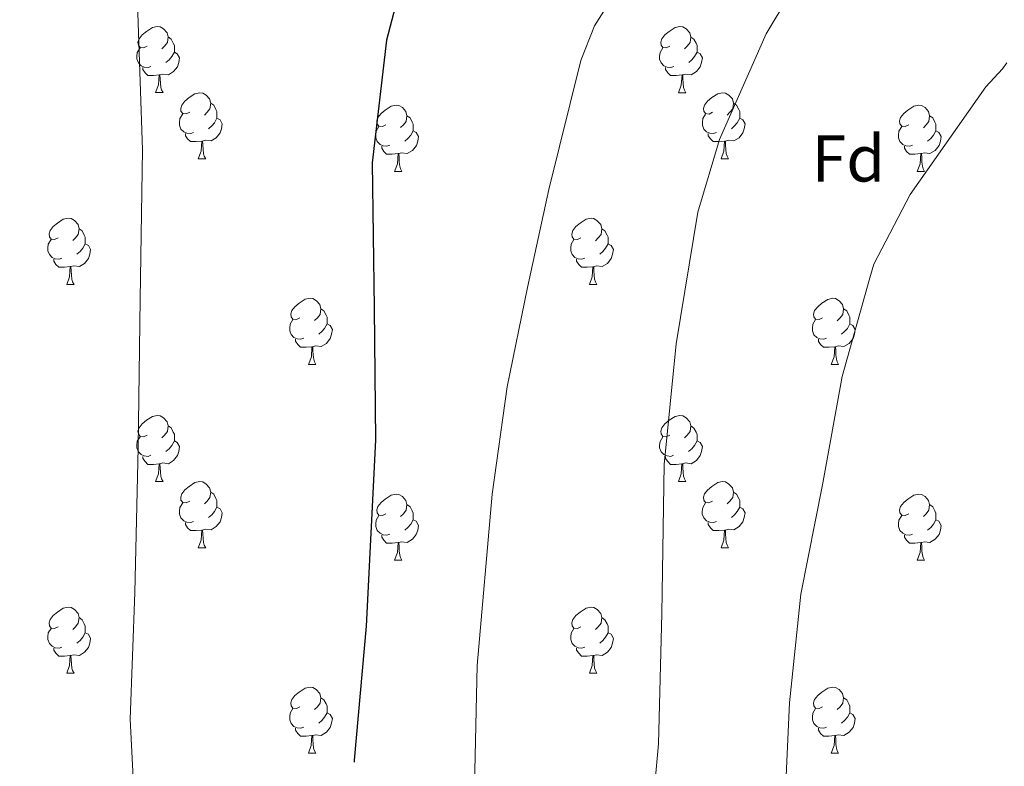
# Model space of a CAD drawing. Units: metres. Extents: x 633258 to 637771, y 4759408 to 4762466.
# Drawn here: x 637027 to 637176, y 4760898 to 4761011 of the extents above; entities that cross this region are included whole.
import ezdxf
from ezdxf.enums import TextEntityAlignment as Align

# ---------------------------------------------------------------- set-up
doc = ezdxf.new("R2010")
doc.units = ezdxf.units.M
doc.header["$MEASUREMENT"] = 0
for name, color, linetype, lineweight in [('Level 36', 19, 'Continuous', 40), ('Level 37', 92, 'Continuous', 0), ('Level 4', 36, 'Continuous', 30), ('Level 5', 36, 'Continuous', 0)]:
    doc.layers.add(name, color=color, linetype=linetype, lineweight=lineweight)
doc.styles.add('Arial', font='ARIAL.TTF', dxfattribs={"height": 0.2})

msp = doc.modelspace()

# ---------------------------------------------------------------- linework, layer by layer
at = {"layer": 'Level 36', "color": 92, "linetype": 'Continuous', "lineweight": 0}
for points in [[(637046.07, 4761007.02, 0.01), (637045.54, 4761006.75, 0.01), (637045.01, 4761006.8, 0.01), (637044.75, 4761007.18, 0.01), (637044.69, 4761007.6, 0.01), (637044.85, 4761008.12, 0.01), (637045.33, 4761008.72, 0.01), (637045.97, 4761009.24, 0.01), (637046.87, 4761009.83, 0.01), (637047.61, 4761009.99, 0.01), (637048.04, 4761009.94, 0.01), (637048.57, 4761009.62, 0.01), (637049.1, 4761009.04, 0.01), (637049.26, 4761008.4, 0.01), (637049.15, 4761007.54, 0.01), (637048.72, 4761007.02, 0.01), (637048.3, 4761006.59, 0.01)], [(637125.4, 4761007.01, 0.01), (637124.87, 4761006.75, 0.01), (637124.34, 4761006.8, 0.01), (637124.08, 4761007.17, 0.01), (637124.02, 4761007.6, 0.01), (637124.18, 4761008.12, 0.01), (637124.66, 4761008.71, 0.01), (637125.3, 4761009.24, 0.01), (637126.2, 4761009.83, 0.01), (637126.94, 4761009.99, 0.01), (637127.37, 4761009.93, 0.01), (637127.9, 4761009.62, 0.01), (637128.43, 4761009.03, 0.01), (637128.59, 4761008.39, 0.01), (637128.48, 4761007.54, 0.01), (637128.05, 4761007.01, 0.01), (637127.63, 4761006.59, 0.01)], [(637049.26, 4761008.4, 0.01), (637049.73, 4761008.08, 0.01), (637050.05, 4761007.44, 0.01), (637050.21, 4761007.12, 0.01), (637050.21, 4761006.54, 0.01), (637050.21, 4761006.12, 0.01), (637049.84, 4761005.42, 0.01), (637049.42, 4761004.94, 0.01), (637048.94, 4761004.52, 0.01)], [(637128.59, 4761008.39, 0.01), (637129.06, 4761008.08, 0.01), (637129.38, 4761007.44, 0.01), (637129.54, 4761007.12, 0.01), (637129.54, 4761006.54, 0.01), (637129.54, 4761006.11, 0.01), (637129.17, 4761005.42, 0.01), (637128.75, 4761004.94, 0.01), (637128.27, 4761004.52, 0.01)], [(637046.66, 4761003.94, 0.01), (637046.23, 4761003.78, 0.01), (637045.65, 4761003.84, 0.01), (637045.17, 4761004.04, 0.01), (637044.75, 4761004.47, 0.01), (637044.53, 4761005.06, 0.01), (637044.53, 4761005.48, 0.01), (637044.59, 4761006.06, 0.01), (637045.01, 4761006.75, 0.01)], [(637125.99, 4761003.93, 0.01), (637125.56, 4761003.77, 0.01), (637124.98, 4761003.83, 0.01), (637124.5, 4761004.04, 0.01), (637124.08, 4761004.47, 0.01), (637123.86, 4761005.05, 0.01), (637123.86, 4761005.47, 0.01), (637123.92, 4761006.06, 0.01), (637124.34, 4761006.75, 0.01)], [(637050.21, 4761006.12, 0.01), (637050.66, 4761005.86, 0.01), (637051.01, 4761005.25, 0.01), (637050.9, 4761004.52, 0.01), (637050.69, 4761003.88, 0.01), (637050.1, 4761003.14, 0.01), (637049.31, 4761002.66, 0.01), (637048.46, 4761002.77, 0.01), (637048.03, 4761002.64, 0.01)], [(637129.54, 4761006.11, 0.01), (637129.99, 4761005.86, 0.01), (637130.34, 4761005.25, 0.01), (637130.23, 4761004.52, 0.01), (637130.02, 4761003.88, 0.01), (637129.43, 4761003.14, 0.01), (637128.64, 4761002.66, 0.01), (637127.79, 4761002.77, 0.01), (637127.36, 4761002.64, 0.01)], [(637047.92, 4761002.64, 0.01), (637047.03, 4761002.56, 0.01), (637046.18, 4761002.56, 0.01), (637045.76, 4761002.98, 0.01), (637045.44, 4761003.46, 0.01), (637045.44, 4761003.78, 0.01)], [(637127.25, 4761002.64, 0.01), (637126.36, 4761002.55, 0.01), (637125.51, 4761002.55, 0.01), (637125.09, 4761002.98, 0.01), (637124.77, 4761003.46, 0.01), (637124.77, 4761003.77, 0.01)], [(637047.37, 4760999.96, 0.01), (637047.81, 4761001.12, 0.01), (637047.92, 4761002.64, 0.01), (637048.03, 4761002.64, 0.01), (637048.06, 4761002.06, 0.01), (637048.1, 4761001.37, 0.01), (637048.17, 4761000.76, 0.01), (637048.28, 4761000.36, 0.01), (637048.5, 4760999.96, 0.01)], [(637126.7, 4760999.95, 0.01), (637127.14, 4761001.11, 0.01), (637127.25, 4761002.64, 0.01), (637127.36, 4761002.64, 0.01), (637127.39, 4761002.05, 0.01), (637127.43, 4761001.37, 0.01), (637127.5, 4761000.75, 0.01), (637127.61, 4761000.35, 0.01), (637127.83, 4760999.95, 0.01)], [(637047.37, 4760999.96, 0.01), (637048.5, 4760999.96, 0.01)], [(637052.55, 4760996.98, 0.01), (637052.02, 4760996.72, 0.01), (637051.49, 4760996.77, 0.01), (637051.22, 4760997.14, 0.01), (637051.17, 4760997.56, 0.01), (637051.33, 4760998.08, 0.01), (637051.81, 4760998.68, 0.01), (637052.44, 4760999.21, 0.01), (637053.34, 4760999.79, 0.01), (637054.09, 4760999.95, 0.01), (637054.51, 4760999.9, 0.01), (637055.04, 4760999.58, 0.01), (637055.57, 4760999, 0.01), (637055.73, 4760998.36, 0.01), (637055.62, 4760997.51, 0.01), (637055.2, 4760996.98, 0.01), (637054.78, 4760996.55, 0.01)], [(637126.7, 4760999.95, 0.01), (637127.83, 4760999.95, 0.01)], [(637131.88, 4760996.98, 0.01), (637131.35, 4760996.71, 0.01), (637130.82, 4760996.77, 0.01), (637130.55, 4760997.14, 0.01), (637130.5, 4760997.56, 0.01), (637130.66, 4760998.08, 0.01), (637131.14, 4760998.68, 0.01), (637131.77, 4760999.21, 0.01), (637132.67, 4760999.79, 0.01), (637133.42, 4760999.95, 0.01), (637133.84, 4760999.9, 0.01), (637134.37, 4760999.58, 0.01), (637134.9, 4760999, 0.01), (637135.06, 4760998.36, 0.01), (637134.95, 4760997.51, 0.01), (637134.53, 4760996.98, 0.01), (637134.11, 4760996.55, 0.01)], [(637055.73, 4760998.36, 0.01), (637056.21, 4760998.04, 0.01), (637056.52, 4760997.4, 0.01), (637056.68, 4760997.08, 0.01), (637056.68, 4760996.5, 0.01), (637056.68, 4760996.08, 0.01), (637056.31, 4760995.39, 0.01), (637055.89, 4760994.91, 0.01), (637055.41, 4760994.49, 0.01)], [(637082.32, 4760995.07, 0.01), (637081.79, 4760994.81, 0.01), (637081.26, 4760994.86, 0.01), (637081, 4760995.23, 0.01), (637080.94, 4760995.66, 0.01), (637081.1, 4760996.18, 0.01), (637081.58, 4760996.77, 0.01), (637082.22, 4760997.3, 0.01), (637083.12, 4760997.89, 0.01), (637083.86, 4760998.05, 0.01), (637084.29, 4760997.99, 0.01), (637084.82, 4760997.68, 0.01), (637085.35, 4760997.09, 0.01), (637085.51, 4760996.45, 0.01), (637085.4, 4760995.6, 0.01), (637084.97, 4760995.07, 0.01), (637084.55, 4760994.65, 0.01)], [(637135.06, 4760998.36, 0.01), (637135.54, 4760998.04, 0.01), (637135.85, 4760997.4, 0.01), (637136.01, 4760997.08, 0.01), (637136.01, 4760996.5, 0.01), (637136.01, 4760996.08, 0.01), (637135.64, 4760995.39, 0.01), (637135.22, 4760994.91, 0.01), (637134.74, 4760994.49, 0.01)], [(637161.65, 4760995.07, 0.01), (637161.12, 4760994.81, 0.01), (637160.59, 4760994.86, 0.01), (637160.32, 4760995.23, 0.01), (637160.27, 4760995.66, 0.01), (637160.43, 4760996.18, 0.01), (637160.91, 4760996.77, 0.01), (637161.54, 4760997.3, 0.01), (637162.44, 4760997.88, 0.01), (637163.19, 4760998.04, 0.01), (637163.61, 4760997.99, 0.01), (637164.14, 4760997.68, 0.01), (637164.67, 4760997.09, 0.01), (637164.83, 4760996.45, 0.01), (637164.72, 4760995.6, 0.01), (637164.3, 4760995.07, 0.01), (637163.88, 4760994.64, 0.01)], [(637053.13, 4760993.9, 0.01), (637052.71, 4760993.74, 0.01), (637052.12, 4760993.8, 0.01), (637051.65, 4760994.01, 0.01), (637051.22, 4760994.44, 0.01), (637051.01, 4760995.02, 0.01), (637051.01, 4760995.44, 0.01), (637051.06, 4760996.02, 0.01), (637051.49, 4760996.72, 0.01)], [(637056.68, 4760996.08, 0.01), (637057.14, 4760995.83, 0.01), (637057.48, 4760995.21, 0.01), (637057.37, 4760994.49, 0.01), (637057.16, 4760993.85, 0.01), (637056.58, 4760993.11, 0.01), (637055.78, 4760992.63, 0.01), (637054.93, 4760992.73, 0.01), (637054.5, 4760992.6, 0.01)], [(637085.51, 4760996.45, 0.01), (637085.98, 4760996.14, 0.01), (637086.3, 4760995.5, 0.01), (637086.46, 4760995.18, 0.01), (637086.46, 4760994.6, 0.01), (637086.46, 4760994.17, 0.01), (637086.08, 4760993.48, 0.01), (637085.66, 4760993, 0.01), (637085.18, 4760992.58, 0.01)], [(637132.46, 4760993.9, 0.01), (637132.04, 4760993.74, 0.01), (637131.45, 4760993.8, 0.01), (637130.98, 4760994.01, 0.01), (637130.55, 4760994.43, 0.01), (637130.34, 4760995.02, 0.01), (637130.34, 4760995.44, 0.01), (637130.39, 4760996.02, 0.01), (637130.82, 4760996.71, 0.01)], [(637136.01, 4760996.08, 0.01), (637136.47, 4760995.83, 0.01), (637136.81, 4760995.21, 0.01), (637136.7, 4760994.49, 0.01), (637136.49, 4760993.85, 0.01), (637135.91, 4760993.11, 0.01), (637135.11, 4760992.63, 0.01), (637134.26, 4760992.73, 0.01), (637133.83, 4760992.6, 0.01)], [(637164.83, 4760996.45, 0.01), (637165.31, 4760996.14, 0.01), (637165.62, 4760995.5, 0.01), (637165.78, 4760995.18, 0.01), (637165.78, 4760994.6, 0.01), (637165.78, 4760994.17, 0.01), (637165.41, 4760993.48, 0.01), (637164.99, 4760993, 0.01), (637164.51, 4760992.58, 0.01)], [(637082.9, 4760991.99, 0.01), (637082.48, 4760991.83, 0.01), (637081.9, 4760991.89, 0.01), (637081.42, 4760992.1, 0.01), (637081, 4760992.53, 0.01), (637080.78, 4760993.11, 0.01), (637080.78, 4760993.53, 0.01), (637080.84, 4760994.12, 0.01), (637081.26, 4760994.81, 0.01)], [(637162.23, 4760991.99, 0.01), (637161.81, 4760991.83, 0.01), (637161.22, 4760991.89, 0.01), (637160.75, 4760992.1, 0.01), (637160.32, 4760992.53, 0.01), (637160.11, 4760993.11, 0.01), (637160.11, 4760993.53, 0.01), (637160.16, 4760994.12, 0.01), (637160.59, 4760994.81, 0.01)], [(637054.39, 4760992.6, 0.01), (637053.5, 4760992.52, 0.01), (637052.66, 4760992.52, 0.01), (637052.23, 4760992.95, 0.01), (637051.91, 4760993.42, 0.01), (637051.91, 4760993.74, 0.01)], [(637086.46, 4760994.17, 0.01), (637086.91, 4760993.92, 0.01), (637087.26, 4760993.31, 0.01), (637087.14, 4760992.58, 0.01), (637086.94, 4760991.94, 0.01), (637086.35, 4760991.2, 0.01), (637085.56, 4760990.72, 0.01), (637084.7, 4760990.83, 0.01), (637084.28, 4760990.7, 0.01)], [(637133.72, 4760992.6, 0.01), (637132.83, 4760992.52, 0.01), (637131.99, 4760992.52, 0.01), (637131.56, 4760992.95, 0.01), (637131.24, 4760993.42, 0.01), (637131.24, 4760993.74, 0.01)], [(637165.78, 4760994.17, 0.01), (637166.24, 4760993.92, 0.01), (637166.58, 4760993.3, 0.01), (637166.47, 4760992.58, 0.01), (637166.26, 4760991.94, 0.01), (637165.68, 4760991.2, 0.01), (637164.88, 4760990.72, 0.01), (637164.03, 4760990.82, 0.01), (637163.6, 4760990.7, 0.01)], [(637053.85, 4760989.92, 0.01), (637054.28, 4760991.08, 0.01), (637054.39, 4760992.6, 0.01), (637054.5, 4760992.6, 0.01), (637054.54, 4760992.02, 0.01), (637054.57, 4760991.33, 0.01), (637054.64, 4760990.72, 0.01), (637054.76, 4760990.32, 0.01), (637054.97, 4760989.92, 0.01)], [(637084.16, 4760990.7, 0.01), (637083.28, 4760990.61, 0.01), (637082.43, 4760990.61, 0.01), (637082, 4760991.04, 0.01), (637081.68, 4760991.52, 0.01), (637081.68, 4760991.83, 0.01)], [(637133.18, 4760989.92, 0.01), (637133.61, 4760991.08, 0.01), (637133.72, 4760992.6, 0.01), (637133.83, 4760992.6, 0.01), (637133.87, 4760992.02, 0.01), (637133.9, 4760991.33, 0.01), (637133.97, 4760990.72, 0.01), (637134.09, 4760990.32, 0.01), (637134.3, 4760989.92, 0.01)], [(637163.49, 4760990.7, 0.01), (637162.6, 4760990.61, 0.01), (637161.76, 4760990.61, 0.01), (637161.33, 4760991.04, 0.01), (637161.01, 4760991.52, 0.01), (637161.01, 4760991.83, 0.01)], [(637053.85, 4760989.92, 0.01), (637054.97, 4760989.92, 0.01)], [(637083.62, 4760988.01, 0.01), (637084.06, 4760989.17, 0.01), (637084.16, 4760990.7, 0.01), (637084.28, 4760990.7, 0.01), (637084.31, 4760990.11, 0.01), (637084.34, 4760989.43, 0.01), (637084.42, 4760988.81, 0.01), (637084.53, 4760988.41, 0.01), (637084.74, 4760988.01, 0.01)], [(637133.18, 4760989.92, 0.01), (637134.3, 4760989.92, 0.01)], [(637162.95, 4760988.01, 0.01), (637163.38, 4760989.17, 0.01), (637163.49, 4760990.7, 0.01), (637163.6, 4760990.7, 0.01), (637163.64, 4760990.11, 0.01), (637163.67, 4760989.42, 0.01), (637163.74, 4760988.81, 0.01), (637163.86, 4760988.41, 0.01), (637164.07, 4760988.01, 0.01)], [(637083.62, 4760988.01, 0.01), (637084.74, 4760988.01, 0.01)], [(637162.95, 4760988.01, 0.01), (637164.07, 4760988.01, 0.01)], [(637032.57, 4760977.93, 0.01), (637032.04, 4760977.67, 0.01), (637031.51, 4760977.72, 0.01), (637031.24, 4760978.09, 0.01), (637031.19, 4760978.52, 0.01), (637031.35, 4760979.04, 0.01), (637031.83, 4760979.63, 0.01), (637032.46, 4760980.16, 0.01), (637033.36, 4760980.75, 0.01), (637034.11, 4760980.91, 0.01), (637034.53, 4760980.85, 0.01), (637035.06, 4760980.54, 0.01), (637035.59, 4760979.95, 0.01), (637035.75, 4760979.31, 0.01), (637035.64, 4760978.46, 0.01), (637035.22, 4760977.93, 0.01), (637034.8, 4760977.51, 0.01)], [(637111.9, 4760977.93, 0.01), (637111.37, 4760977.66, 0.01), (637110.84, 4760977.72, 0.01), (637110.57, 4760978.09, 0.01), (637110.52, 4760978.51, 0.01), (637110.68, 4760979.03, 0.01), (637111.16, 4760979.63, 0.01), (637111.79, 4760980.16, 0.01), (637112.69, 4760980.74, 0.01), (637113.44, 4760980.9, 0.01), (637113.86, 4760980.85, 0.01), (637114.39, 4760980.53, 0.01), (637114.92, 4760979.95, 0.01), (637115.08, 4760979.31, 0.01), (637114.97, 4760978.46, 0.01), (637114.55, 4760977.93, 0.01), (637114.13, 4760977.5, 0.01)], [(637035.75, 4760979.31, 0.01), (637036.23, 4760979, 0.01), (637036.54, 4760978.36, 0.01), (637036.7, 4760978.04, 0.01), (637036.7, 4760977.46, 0.01), (637036.7, 4760977.03, 0.01), (637036.33, 4760976.34, 0.01), (637035.91, 4760975.86, 0.01), (637035.43, 4760975.44, 0.01)], [(637115.08, 4760979.31, 0.01), (637115.56, 4760978.99, 0.01), (637115.87, 4760978.35, 0.01), (637116.03, 4760978.03, 0.01), (637116.03, 4760977.45, 0.01), (637116.03, 4760977.03, 0.01), (637115.66, 4760976.34, 0.01), (637115.24, 4760975.86, 0.01), (637114.76, 4760975.44, 0.01)], [(637033.15, 4760974.85, 0.01), (637032.73, 4760974.69, 0.01), (637032.14, 4760974.75, 0.01), (637031.67, 4760974.96, 0.01), (637031.24, 4760975.39, 0.01), (637031.03, 4760975.97, 0.01), (637031.03, 4760976.39, 0.01), (637031.08, 4760976.98, 0.01), (637031.51, 4760977.67, 0.01)], [(637036.7, 4760977.03, 0.01), (637037.16, 4760976.78, 0.01), (637037.5, 4760976.17, 0.01), (637037.39, 4760975.44, 0.01), (637037.18, 4760974.8, 0.01), (637036.6, 4760974.06, 0.01), (637035.8, 4760973.58, 0.01), (637034.95, 4760973.69, 0.01), (637034.52, 4760973.56, 0.01)], [(637112.48, 4760974.85, 0.01), (637112.06, 4760974.69, 0.01), (637111.47, 4760974.75, 0.01), (637111, 4760974.96, 0.01), (637110.57, 4760975.38, 0.01), (637110.36, 4760975.97, 0.01), (637110.36, 4760976.39, 0.01), (637110.41, 4760976.97, 0.01), (637110.84, 4760977.66, 0.01)], [(637116.03, 4760977.03, 0.01), (637116.49, 4760976.78, 0.01), (637116.83, 4760976.16, 0.01), (637116.72, 4760975.44, 0.01), (637116.51, 4760974.8, 0.01), (637115.93, 4760974.06, 0.01), (637115.13, 4760973.58, 0.01), (637114.28, 4760973.68, 0.01), (637113.85, 4760973.55, 0.01)], [(637034.41, 4760973.56, 0.01), (637033.52, 4760973.47, 0.01), (637032.68, 4760973.47, 0.01), (637032.25, 4760973.9, 0.01), (637031.93, 4760974.38, 0.01), (637031.93, 4760974.69, 0.01)], [(637033.87, 4760970.87, 0.01), (637034.3, 4760972.03, 0.01), (637034.41, 4760973.56, 0.01), (637034.52, 4760973.56, 0.01), (637034.56, 4760972.97, 0.01), (637034.59, 4760972.29, 0.01), (637034.66, 4760971.67, 0.01), (637034.78, 4760971.27, 0.01), (637034.99, 4760970.87, 0.01)], [(637113.74, 4760973.55, 0.01), (637112.85, 4760973.47, 0.01), (637112.01, 4760973.47, 0.01), (637111.58, 4760973.9, 0.01), (637111.26, 4760974.37, 0.01), (637111.26, 4760974.69, 0.01)], [(637113.2, 4760970.87, 0.01), (637113.63, 4760972.03, 0.01), (637113.74, 4760973.55, 0.01), (637113.85, 4760973.55, 0.01), (637113.89, 4760972.97, 0.01), (637113.92, 4760972.28, 0.01), (637113.99, 4760971.67, 0.01), (637114.11, 4760971.27, 0.01), (637114.32, 4760970.87, 0.01)], [(637033.87, 4760970.87, 0.01), (637034.99, 4760970.87, 0.01)], [(637113.2, 4760970.87, 0.01), (637114.32, 4760970.87, 0.01)], [(637069.26, 4760965.79, 0.01), (637068.73, 4760965.53, 0.01), (637068.2, 4760965.58, 0.01), (637067.94, 4760965.95, 0.01), (637067.88, 4760966.38, 0.01), (637068.04, 4760966.9, 0.01), (637068.52, 4760967.49, 0.01), (637069.16, 4760968.02, 0.01), (637070.06, 4760968.61, 0.01), (637070.8, 4760968.77, 0.01), (637071.22, 4760968.71, 0.01), (637071.76, 4760968.4, 0.01), (637072.28, 4760967.81, 0.01), (637072.44, 4760967.17, 0.01), (637072.34, 4760966.32, 0.01), (637071.91, 4760965.79, 0.01), (637071.49, 4760965.37, 0.01)], [(637148.59, 4760965.79, 0.01), (637148.06, 4760965.52, 0.01), (637147.53, 4760965.58, 0.01), (637147.26, 4760965.95, 0.01), (637147.21, 4760966.37, 0.01), (637147.37, 4760966.89, 0.01), (637147.85, 4760967.49, 0.01), (637148.48, 4760968.02, 0.01), (637149.38, 4760968.6, 0.01), (637150.13, 4760968.76, 0.01), (637150.55, 4760968.71, 0.01), (637151.08, 4760968.39, 0.01), (637151.61, 4760967.81, 0.01), (637151.77, 4760967.17, 0.01), (637151.66, 4760966.32, 0.01), (637151.24, 4760965.79, 0.01), (637150.82, 4760965.36, 0.01)], [(637072.44, 4760967.17, 0.01), (637072.92, 4760966.86, 0.01), (637073.24, 4760966.22, 0.01), (637073.4, 4760965.9, 0.01), (637073.4, 4760965.32, 0.01), (637073.4, 4760964.89, 0.01), (637073.02, 4760964.2, 0.01), (637072.6, 4760963.72, 0.01), (637072.12, 4760963.3, 0.01)], [(637151.77, 4760967.17, 0.01), (637152.25, 4760966.85, 0.01), (637152.56, 4760966.21, 0.01), (637152.72, 4760965.89, 0.01), (637152.72, 4760965.31, 0.01), (637152.72, 4760964.89, 0.01), (637152.35, 4760964.2, 0.01), (637151.93, 4760963.72, 0.01), (637151.45, 4760963.3, 0.01)], [(637069.84, 4760962.71, 0.01), (637069.42, 4760962.55, 0.01), (637068.84, 4760962.61, 0.01), (637068.36, 4760962.82, 0.01), (637067.94, 4760963.25, 0.01), (637067.72, 4760963.83, 0.01), (637067.72, 4760964.25, 0.01), (637067.78, 4760964.84, 0.01), (637068.2, 4760965.53, 0.01)], [(637073.4, 4760964.89, 0.01), (637073.85, 4760964.64, 0.01), (637074.2, 4760964.03, 0.01), (637074.08, 4760963.3, 0.01), (637073.88, 4760962.66, 0.01), (637073.29, 4760961.92, 0.01), (637072.5, 4760961.44, 0.01), (637071.64, 4760961.55, 0.01), (637071.22, 4760961.42, 0.01)], [(637149.17, 4760962.71, 0.01), (637148.75, 4760962.55, 0.01), (637148.16, 4760962.61, 0.01), (637147.69, 4760962.82, 0.01), (637147.26, 4760963.24, 0.01), (637147.05, 4760963.83, 0.01), (637147.05, 4760964.25, 0.01), (637147.1, 4760964.83, 0.01), (637147.53, 4760965.52, 0.01)], [(637152.72, 4760964.89, 0.01), (637153.18, 4760964.64, 0.01), (637153.52, 4760964.02, 0.01), (637153.41, 4760963.3, 0.01), (637153.2, 4760962.66, 0.01), (637152.62, 4760961.92, 0.01), (637151.82, 4760961.44, 0.01), (637150.97, 4760961.54, 0.01), (637150.54, 4760961.41, 0.01)], [(637071.1, 4760961.42, 0.01), (637070.22, 4760961.33, 0.01), (637069.37, 4760961.33, 0.01), (637068.94, 4760961.76, 0.01), (637068.62, 4760962.24, 0.01), (637068.62, 4760962.55, 0.01)], [(637150.43, 4760961.41, 0.01), (637149.54, 4760961.33, 0.01), (637148.7, 4760961.33, 0.01), (637148.27, 4760961.76, 0.01), (637147.95, 4760962.23, 0.01), (637147.95, 4760962.55, 0.01)], [(637070.56, 4760958.73, 0.01), (637071, 4760959.89, 0.01), (637071.1, 4760961.42, 0.01), (637071.22, 4760961.42, 0.01), (637071.25, 4760960.83, 0.01), (637071.28, 4760960.15, 0.01), (637071.36, 4760959.53, 0.01), (637071.47, 4760959.13, 0.01), (637071.68, 4760958.73, 0.01)], [(637149.89, 4760958.73, 0.01), (637150.32, 4760959.89, 0.01), (637150.43, 4760961.41, 0.01), (637150.54, 4760961.41, 0.01), (637150.58, 4760960.83, 0.01), (637150.61, 4760960.14, 0.01), (637150.68, 4760959.53, 0.01), (637150.8, 4760959.13, 0.01), (637151.01, 4760958.73, 0.01)], [(637070.56, 4760958.73, 0.01), (637071.68, 4760958.73, 0.01)], [(637149.89, 4760958.73, 0.01), (637151.01, 4760958.73, 0.01)], [(637046.07, 4760948.02, 0.01), (637045.54, 4760947.76, 0.01), (637045.01, 4760947.81, 0.01), (637044.75, 4760948.18, 0.01), (637044.69, 4760948.61, 0.01), (637044.85, 4760949.13, 0.01), (637045.33, 4760949.72, 0.01), (637045.97, 4760950.25, 0.01), (637046.87, 4760950.84, 0.01), (637047.61, 4760951, 0.01), (637048.04, 4760950.94, 0.01), (637048.57, 4760950.63, 0.01), (637049.1, 4760950.04, 0.01), (637049.26, 4760949.4, 0.01), (637049.15, 4760948.55, 0.01), (637048.72, 4760948.02, 0.01), (637048.3, 4760947.6, 0.01)], [(637125.4, 4760948.02, 0.01), (637124.87, 4760947.76, 0.01), (637124.34, 4760947.81, 0.01), (637124.08, 4760948.18, 0.01), (637124.02, 4760948.6, 0.01), (637124.18, 4760949.12, 0.01), (637124.66, 4760949.72, 0.01), (637125.3, 4760950.25, 0.01), (637126.2, 4760950.84, 0.01), (637126.94, 4760951, 0.01), (637127.36, 4760950.94, 0.01), (637127.9, 4760950.62, 0.01), (637128.42, 4760950.04, 0.01), (637128.58, 4760949.4, 0.01), (637128.48, 4760948.55, 0.01), (637128.05, 4760948.02, 0.01), (637127.63, 4760947.6, 0.01)], [(637049.26, 4760949.4, 0.01), (637049.73, 4760949.09, 0.01), (637050.05, 4760948.45, 0.01), (637050.21, 4760948.13, 0.01), (637050.21, 4760947.55, 0.01), (637050.21, 4760947.12, 0.01), (637049.84, 4760946.43, 0.01), (637049.42, 4760945.95, 0.01), (637048.94, 4760945.53, 0.01)], [(637128.58, 4760949.4, 0.01), (637129.06, 4760949.08, 0.01), (637129.38, 4760948.44, 0.01), (637129.54, 4760948.12, 0.01), (637129.54, 4760947.54, 0.01), (637129.54, 4760947.12, 0.01), (637129.16, 4760946.43, 0.01), (637128.74, 4760945.95, 0.01), (637128.26, 4760945.53, 0.01)], [(637046.66, 4760944.94, 0.01), (637046.23, 4760944.78, 0.01), (637045.65, 4760944.84, 0.01), (637045.17, 4760945.05, 0.01), (637044.75, 4760945.48, 0.01), (637044.53, 4760946.06, 0.01), (637044.53, 4760946.48, 0.01), (637044.59, 4760947.07, 0.01), (637045.01, 4760947.76, 0.01)], [(637050.21, 4760947.12, 0.01), (637050.66, 4760946.87, 0.01), (637051.01, 4760946.26, 0.01), (637050.9, 4760945.53, 0.01), (637050.69, 4760944.89, 0.01), (637050.1, 4760944.15, 0.01), (637049.31, 4760943.67, 0.01), (637048.46, 4760943.78, 0.01), (637048.03, 4760943.65, 0.01)], [(637125.98, 4760944.94, 0.01), (637125.56, 4760944.78, 0.01), (637124.98, 4760944.84, 0.01), (637124.5, 4760945.05, 0.01), (637124.08, 4760945.48, 0.01), (637123.86, 4760946.06, 0.01), (637123.86, 4760946.48, 0.01), (637123.92, 4760947.06, 0.01), (637124.34, 4760947.76, 0.01)], [(637129.54, 4760947.12, 0.01), (637129.99, 4760946.87, 0.01), (637130.34, 4760946.26, 0.01), (637130.22, 4760945.53, 0.01), (637130.02, 4760944.89, 0.01), (637129.43, 4760944.15, 0.01), (637128.64, 4760943.67, 0.01), (637127.78, 4760943.78, 0.01), (637127.36, 4760943.64, 0.01)], [(637047.92, 4760943.65, 0.01), (637047.03, 4760943.56, 0.01), (637046.18, 4760943.56, 0.01), (637045.76, 4760943.99, 0.01), (637045.44, 4760944.47, 0.01), (637045.44, 4760944.78, 0.01)], [(637047.37, 4760940.96, 0.01), (637047.81, 4760942.12, 0.01), (637047.92, 4760943.65, 0.01), (637048.03, 4760943.65, 0.01), (637048.06, 4760943.06, 0.01), (637048.1, 4760942.38, 0.01), (637048.17, 4760941.76, 0.01), (637048.28, 4760941.36, 0.01), (637048.5, 4760940.96, 0.01)], [(637127.24, 4760943.64, 0.01), (637126.36, 4760943.56, 0.01), (637125.51, 4760943.56, 0.01), (637125.08, 4760943.99, 0.01), (637124.76, 4760944.46, 0.01), (637124.76, 4760944.78, 0.01)], [(637126.7, 4760940.96, 0.01), (637127.14, 4760942.12, 0.01), (637127.24, 4760943.64, 0.01), (637127.36, 4760943.64, 0.01), (637127.39, 4760943.06, 0.01), (637127.42, 4760942.38, 0.01), (637127.5, 4760941.76, 0.01), (637127.61, 4760941.36, 0.01), (637127.82, 4760940.96, 0.01)], [(637047.37, 4760940.96, 0.01), (637048.5, 4760940.96, 0.01)], [(637052.55, 4760937.99, 0.01), (637052.02, 4760937.72, 0.01), (637051.49, 4760937.78, 0.01), (637051.22, 4760938.15, 0.01), (637051.17, 4760938.57, 0.01), (637051.33, 4760939.09, 0.01), (637051.81, 4760939.69, 0.01), (637052.44, 4760940.22, 0.01), (637053.34, 4760940.8, 0.01), (637054.09, 4760940.96, 0.01), (637054.51, 4760940.91, 0.01), (637055.04, 4760940.59, 0.01), (637055.57, 4760940.01, 0.01), (637055.73, 4760939.37, 0.01), (637055.62, 4760938.52, 0.01), (637055.2, 4760937.99, 0.01), (637054.78, 4760937.56, 0.01)], [(637126.7, 4760940.96, 0.01), (637127.82, 4760940.96, 0.01)], [(637131.87, 4760937.98, 0.01), (637131.34, 4760937.72, 0.01), (637130.81, 4760937.78, 0.01), (637130.55, 4760938.14, 0.01), (637130.49, 4760938.57, 0.01), (637130.65, 4760939.09, 0.01), (637131.14, 4760939.68, 0.01), (637131.77, 4760940.22, 0.01), (637132.67, 4760940.8, 0.01), (637133.42, 4760940.96, 0.01), (637133.84, 4760940.9, 0.01), (637134.37, 4760940.59, 0.01), (637134.9, 4760940, 0.01), (637135.06, 4760939.36, 0.01), (637134.95, 4760938.52, 0.01), (637134.52, 4760937.98, 0.01), (637134.1, 4760937.56, 0.01)], [(637055.73, 4760939.37, 0.01), (637056.21, 4760939.05, 0.01), (637056.52, 4760938.41, 0.01), (637056.68, 4760938.09, 0.01), (637056.68, 4760937.51, 0.01), (637056.68, 4760937.09, 0.01), (637056.31, 4760936.4, 0.01), (637055.89, 4760935.92, 0.01), (637055.41, 4760935.5, 0.01)], [(637135.06, 4760939.36, 0.01), (637135.54, 4760939.05, 0.01), (637135.85, 4760938.41, 0.01), (637136.01, 4760938.09, 0.01), (637136.01, 4760937.51, 0.01), (637136.01, 4760937.08, 0.01), (637135.64, 4760936.4, 0.01), (637135.22, 4760935.92, 0.01), (637134.74, 4760935.5, 0.01)], [(637053.13, 4760934.91, 0.01), (637052.71, 4760934.75, 0.01), (637052.12, 4760934.81, 0.01), (637051.65, 4760935.02, 0.01), (637051.22, 4760935.44, 0.01), (637051.01, 4760936.03, 0.01), (637051.01, 4760936.45, 0.01), (637051.06, 4760937.03, 0.01), (637051.49, 4760937.72, 0.01)], [(637082.32, 4760936.08, 0.01), (637081.79, 4760935.82, 0.01), (637081.26, 4760935.87, 0.01), (637080.99, 4760936.24, 0.01), (637080.94, 4760936.67, 0.01), (637081.1, 4760937.19, 0.01), (637081.58, 4760937.78, 0.01), (637082.21, 4760938.31, 0.01), (637083.11, 4760938.9, 0.01), (637083.86, 4760939.06, 0.01), (637084.28, 4760939, 0.01), (637084.81, 4760938.69, 0.01), (637085.34, 4760938.1, 0.01), (637085.5, 4760937.46, 0.01), (637085.39, 4760936.61, 0.01), (637084.97, 4760936.08, 0.01), (637084.55, 4760935.66, 0.01)], [(637132.46, 4760934.9, 0.01), (637132.03, 4760934.74, 0.01), (637131.45, 4760934.8, 0.01), (637130.97, 4760935.02, 0.01), (637130.55, 4760935.44, 0.01), (637130.33, 4760936.02, 0.01), (637130.33, 4760936.44, 0.01), (637130.39, 4760937.03, 0.01), (637130.81, 4760937.72, 0.01)], [(637161.65, 4760936.08, 0.01), (637161.12, 4760935.81, 0.01), (637160.59, 4760935.87, 0.01), (637160.32, 4760936.24, 0.01), (637160.27, 4760936.66, 0.01), (637160.43, 4760937.18, 0.01), (637160.91, 4760937.78, 0.01), (637161.54, 4760938.31, 0.01), (637162.44, 4760938.89, 0.01), (637163.19, 4760939.05, 0.01), (637163.61, 4760939, 0.01), (637164.14, 4760938.68, 0.01), (637164.67, 4760938.1, 0.01), (637164.83, 4760937.46, 0.01), (637164.72, 4760936.61, 0.01), (637164.3, 4760936.08, 0.01), (637163.88, 4760935.65, 0.01)], [(637056.68, 4760937.09, 0.01), (637057.14, 4760936.84, 0.01), (637057.48, 4760936.22, 0.01), (637057.37, 4760935.5, 0.01), (637057.16, 4760934.86, 0.01), (637056.58, 4760934.12, 0.01), (637055.78, 4760933.64, 0.01), (637054.93, 4760933.74, 0.01), (637054.5, 4760933.61, 0.01)], [(637085.5, 4760937.46, 0.01), (637085.98, 4760937.15, 0.01), (637086.29, 4760936.51, 0.01), (637086.45, 4760936.19, 0.01), (637086.45, 4760935.61, 0.01), (637086.45, 4760935.18, 0.01), (637086.08, 4760934.49, 0.01), (637085.66, 4760934.01, 0.01), (637085.18, 4760933.59, 0.01)], [(637136.01, 4760937.08, 0.01), (637136.46, 4760936.84, 0.01), (637136.81, 4760936.22, 0.01), (637136.7, 4760935.5, 0.01), (637136.49, 4760934.86, 0.01), (637135.9, 4760934.12, 0.01), (637135.11, 4760933.64, 0.01), (637134.26, 4760933.74, 0.01), (637133.83, 4760933.61, 0.01)], [(637164.83, 4760937.46, 0.01), (637165.31, 4760937.14, 0.01), (637165.62, 4760936.5, 0.01), (637165.78, 4760936.18, 0.01), (637165.78, 4760935.6, 0.01), (637165.78, 4760935.18, 0.01), (637165.41, 4760934.49, 0.01), (637164.99, 4760934.01, 0.01), (637164.51, 4760933.59, 0.01)], [(637054.39, 4760933.61, 0.01), (637053.5, 4760933.53, 0.01), (637052.66, 4760933.53, 0.01), (637052.23, 4760933.96, 0.01), (637051.91, 4760934.43, 0.01), (637051.91, 4760934.75, 0.01)], [(637082.9, 4760933, 0.01), (637082.48, 4760932.84, 0.01), (637081.89, 4760932.9, 0.01), (637081.42, 4760933.11, 0.01), (637080.99, 4760933.54, 0.01), (637080.78, 4760934.12, 0.01), (637080.78, 4760934.54, 0.01), (637080.83, 4760935.13, 0.01), (637081.26, 4760935.82, 0.01)], [(637086.45, 4760935.18, 0.01), (637086.91, 4760934.93, 0.01), (637087.25, 4760934.32, 0.01), (637087.14, 4760933.59, 0.01), (637086.93, 4760932.95, 0.01), (637086.35, 4760932.21, 0.01), (637085.55, 4760931.73, 0.01), (637084.7, 4760931.84, 0.01), (637084.27, 4760931.71, 0.01)], [(637133.72, 4760933.61, 0.01), (637132.83, 4760933.52, 0.01), (637131.98, 4760933.52, 0.01), (637131.56, 4760933.96, 0.01), (637131.24, 4760934.43, 0.01), (637131.24, 4760934.74, 0.01)], [(637162.23, 4760933, 0.01), (637161.81, 4760932.84, 0.01), (637161.22, 4760932.9, 0.01), (637160.75, 4760933.11, 0.01), (637160.32, 4760933.53, 0.01), (637160.11, 4760934.12, 0.01), (637160.11, 4760934.54, 0.01), (637160.16, 4760935.12, 0.01), (637160.59, 4760935.81, 0.01)], [(637165.78, 4760935.18, 0.01), (637166.24, 4760934.93, 0.01), (637166.58, 4760934.31, 0.01), (637166.47, 4760933.59, 0.01), (637166.26, 4760932.95, 0.01), (637165.68, 4760932.21, 0.01), (637164.88, 4760931.73, 0.01), (637164.03, 4760931.83, 0.01), (637163.6, 4760931.7, 0.01)], [(637053.85, 4760930.93, 0.01), (637054.28, 4760932.09, 0.01), (637054.39, 4760933.61, 0.01), (637054.5, 4760933.61, 0.01), (637054.54, 4760933.03, 0.01), (637054.57, 4760932.34, 0.01), (637054.64, 4760931.73, 0.01), (637054.76, 4760931.33, 0.01), (637054.97, 4760930.93, 0.01)], [(637133.17, 4760930.92, 0.01), (637133.61, 4760932.08, 0.01), (637133.72, 4760933.61, 0.01), (637133.83, 4760933.61, 0.01), (637133.86, 4760933.02, 0.01), (637133.9, 4760932.34, 0.01), (637133.97, 4760931.72, 0.01), (637134.08, 4760931.32, 0.01), (637134.3, 4760930.92, 0.01)], [(637084.16, 4760931.71, 0.01), (637083.27, 4760931.62, 0.01), (637082.43, 4760931.62, 0.01), (637082, 4760932.05, 0.01), (637081.68, 4760932.53, 0.01), (637081.68, 4760932.84, 0.01)], [(637083.62, 4760929.02, 0.01), (637084.05, 4760930.18, 0.01), (637084.16, 4760931.71, 0.01), (637084.27, 4760931.71, 0.01), (637084.31, 4760931.12, 0.01), (637084.34, 4760930.44, 0.01), (637084.41, 4760929.82, 0.01), (637084.53, 4760929.42, 0.01), (637084.74, 4760929.02, 0.01)], [(637163.49, 4760931.7, 0.01), (637162.6, 4760931.62, 0.01), (637161.76, 4760931.62, 0.01), (637161.33, 4760932.05, 0.01), (637161.01, 4760932.52, 0.01), (637161.01, 4760932.84, 0.01)], [(637162.95, 4760929.02, 0.01), (637163.38, 4760930.18, 0.01), (637163.49, 4760931.7, 0.01), (637163.6, 4760931.7, 0.01), (637163.64, 4760931.12, 0.01), (637163.67, 4760930.43, 0.01), (637163.74, 4760929.82, 0.01), (637163.86, 4760929.42, 0.01), (637164.07, 4760929.02, 0.01)], [(637053.85, 4760930.93, 0.01), (637054.97, 4760930.93, 0.01)], [(637133.17, 4760930.92, 0.01), (637134.3, 4760930.92, 0.01)], [(637083.62, 4760929.02, 0.01), (637084.74, 4760929.02, 0.01)], [(637162.95, 4760929.02, 0.01), (637164.07, 4760929.02, 0.01)], [(637032.57, 4760918.94, 0.01), (637032.04, 4760918.68, 0.01), (637031.51, 4760918.73, 0.01), (637031.24, 4760919.1, 0.01), (637031.19, 4760919.53, 0.01), (637031.35, 4760920.05, 0.01), (637031.83, 4760920.64, 0.01), (637032.46, 4760921.17, 0.01), (637033.36, 4760921.76, 0.01), (637034.11, 4760921.92, 0.01), (637034.53, 4760921.86, 0.01), (637035.06, 4760921.55, 0.01), (637035.59, 4760920.96, 0.01), (637035.75, 4760920.32, 0.01), (637035.64, 4760919.47, 0.01), (637035.22, 4760918.94, 0.01), (637034.8, 4760918.52, 0.01)], [(637111.9, 4760918.94, 0.01), (637111.37, 4760918.67, 0.01), (637110.84, 4760918.73, 0.01), (637110.57, 4760919.1, 0.01), (637110.52, 4760919.52, 0.01), (637110.68, 4760920.04, 0.01), (637111.16, 4760920.64, 0.01), (637111.79, 4760921.17, 0.01), (637112.69, 4760921.75, 0.01), (637113.44, 4760921.91, 0.01), (637113.86, 4760921.86, 0.01), (637114.39, 4760921.54, 0.01), (637114.92, 4760920.96, 0.01), (637115.08, 4760920.32, 0.01), (637114.97, 4760919.47, 0.01), (637114.55, 4760918.94, 0.01), (637114.13, 4760918.51, 0.01)], [(637035.75, 4760920.32, 0.01), (637036.23, 4760920.01, 0.01), (637036.54, 4760919.37, 0.01), (637036.7, 4760919.05, 0.01), (637036.7, 4760918.47, 0.01), (637036.7, 4760918.04, 0.01), (637036.33, 4760917.35, 0.01), (637035.91, 4760916.87, 0.01), (637035.43, 4760916.45, 0.01)], [(637115.08, 4760920.32, 0.01), (637115.56, 4760920, 0.01), (637115.87, 4760919.36, 0.01), (637116.03, 4760919.04, 0.01), (637116.03, 4760918.46, 0.01), (637116.03, 4760918.04, 0.01), (637115.66, 4760917.35, 0.01), (637115.24, 4760916.87, 0.01), (637114.76, 4760916.45, 0.01)], [(637033.15, 4760915.86, 0.01), (637032.73, 4760915.7, 0.01), (637032.14, 4760915.76, 0.01), (637031.67, 4760915.97, 0.01), (637031.24, 4760916.4, 0.01), (637031.03, 4760916.98, 0.01), (637031.03, 4760917.4, 0.01), (637031.08, 4760917.99, 0.01), (637031.51, 4760918.68, 0.01)], [(637112.48, 4760915.86, 0.01), (637112.06, 4760915.7, 0.01), (637111.47, 4760915.76, 0.01), (637111, 4760915.97, 0.01), (637110.57, 4760916.39, 0.01), (637110.36, 4760916.98, 0.01), (637110.36, 4760917.4, 0.01), (637110.41, 4760917.98, 0.01), (637110.84, 4760918.67, 0.01)], [(637036.7, 4760918.04, 0.01), (637037.16, 4760917.79, 0.01), (637037.5, 4760917.18, 0.01), (637037.39, 4760916.45, 0.01), (637037.18, 4760915.81, 0.01), (637036.6, 4760915.07, 0.01), (637035.8, 4760914.59, 0.01), (637034.95, 4760914.7, 0.01), (637034.52, 4760914.57, 0.01)], [(637116.03, 4760918.04, 0.01), (637116.49, 4760917.79, 0.01), (637116.83, 4760917.17, 0.01), (637116.72, 4760916.45, 0.01), (637116.51, 4760915.81, 0.01), (637115.93, 4760915.07, 0.01), (637115.13, 4760914.59, 0.01), (637114.28, 4760914.69, 0.01), (637113.85, 4760914.56, 0.01)], [(637034.41, 4760914.57, 0.01), (637033.52, 4760914.48, 0.01), (637032.68, 4760914.48, 0.01), (637032.25, 4760914.91, 0.01), (637031.93, 4760915.39, 0.01), (637031.93, 4760915.7, 0.01)], [(637113.74, 4760914.56, 0.01), (637112.85, 4760914.48, 0.01), (637112, 4760914.48, 0.01), (637111.58, 4760914.91, 0.01), (637111.26, 4760915.38, 0.01), (637111.26, 4760915.7, 0.01)], [(637033.87, 4760911.88, 0.01), (637034.3, 4760913.04, 0.01), (637034.41, 4760914.57, 0.01), (637034.52, 4760914.57, 0.01), (637034.56, 4760913.98, 0.01), (637034.59, 4760913.3, 0.01), (637034.66, 4760912.68, 0.01), (637034.78, 4760912.28, 0.01), (637034.99, 4760911.88, 0.01)], [(637113.2, 4760911.88, 0.01), (637113.63, 4760913.04, 0.01), (637113.74, 4760914.56, 0.01), (637113.85, 4760914.56, 0.01), (637113.88, 4760913.98, 0.01), (637113.92, 4760913.29, 0.01), (637113.99, 4760912.68, 0.01), (637114.1, 4760912.28, 0.01), (637114.32, 4760911.88, 0.01)], [(637033.87, 4760911.88, 0.01), (637034.99, 4760911.88, 0.01)], [(637113.2, 4760911.88, 0.01), (637114.32, 4760911.88, 0.01)], [(637069.26, 4760906.8, 0.01), (637068.73, 4760906.53, 0.01), (637068.2, 4760906.59, 0.01), (637067.93, 4760906.96, 0.01), (637067.88, 4760907.38, 0.01), (637068.04, 4760907.9, 0.01), (637068.52, 4760908.5, 0.01), (637069.15, 4760909.03, 0.01), (637070.05, 4760909.61, 0.01), (637070.8, 4760909.77, 0.01), (637071.22, 4760909.72, 0.01), (637071.75, 4760909.4, 0.01), (637072.28, 4760908.82, 0.01), (637072.44, 4760908.18, 0.01), (637072.33, 4760907.33, 0.01), (637071.91, 4760906.8, 0.01), (637071.49, 4760906.37, 0.01)], [(637148.59, 4760906.8, 0.01), (637148.06, 4760906.53, 0.01), (637147.53, 4760906.59, 0.01), (637147.26, 4760906.96, 0.01), (637147.21, 4760907.38, 0.01), (637147.37, 4760907.9, 0.01), (637147.85, 4760908.5, 0.01), (637148.48, 4760909.03, 0.01), (637149.38, 4760909.61, 0.01), (637150.13, 4760909.77, 0.01), (637150.55, 4760909.72, 0.01), (637151.08, 4760909.4, 0.01), (637151.61, 4760908.82, 0.01), (637151.77, 4760908.18, 0.01), (637151.66, 4760907.33, 0.01), (637151.24, 4760906.8, 0.01), (637150.82, 4760906.37, 0.01)], [(637072.44, 4760908.18, 0.01), (637072.92, 4760907.86, 0.01), (637073.23, 4760907.22, 0.01), (637073.39, 4760906.9, 0.01), (637073.39, 4760906.32, 0.01), (637073.39, 4760905.9, 0.01), (637073.02, 4760905.21, 0.01), (637072.6, 4760904.73, 0.01), (637072.12, 4760904.31, 0.01)], [(637151.77, 4760908.18, 0.01), (637152.25, 4760907.86, 0.01), (637152.56, 4760907.22, 0.01), (637152.72, 4760906.9, 0.01), (637152.72, 4760906.32, 0.01), (637152.72, 4760905.9, 0.01), (637152.35, 4760905.21, 0.01), (637151.93, 4760904.73, 0.01), (637151.45, 4760904.31, 0.01)], [(637069.84, 4760903.72, 0.01), (637069.42, 4760903.56, 0.01), (637068.83, 4760903.62, 0.01), (637068.36, 4760903.83, 0.01), (637067.93, 4760904.25, 0.01), (637067.72, 4760904.84, 0.01), (637067.72, 4760905.26, 0.01), (637067.77, 4760905.84, 0.01), (637068.2, 4760906.53, 0.01)], [(637149.17, 4760903.72, 0.01), (637148.75, 4760903.56, 0.01), (637148.16, 4760903.62, 0.01), (637147.69, 4760903.83, 0.01), (637147.26, 4760904.25, 0.01), (637147.05, 4760904.84, 0.01), (637147.05, 4760905.26, 0.01), (637147.1, 4760905.84, 0.01), (637147.53, 4760906.53, 0.01)], [(637073.39, 4760905.9, 0.01), (637073.85, 4760905.65, 0.01), (637074.19, 4760905.03, 0.01), (637074.08, 4760904.31, 0.01), (637073.87, 4760903.67, 0.01), (637073.29, 4760902.93, 0.01), (637072.49, 4760902.45, 0.01), (637071.64, 4760902.55, 0.01), (637071.21, 4760902.42, 0.01)], [(637152.72, 4760905.9, 0.01), (637153.18, 4760905.65, 0.01), (637153.52, 4760905.03, 0.01), (637153.41, 4760904.31, 0.01), (637153.2, 4760903.67, 0.01), (637152.62, 4760902.93, 0.01), (637151.82, 4760902.45, 0.01), (637150.97, 4760902.55, 0.01), (637150.54, 4760902.42, 0.01)], [(637071.1, 4760902.42, 0.01), (637070.21, 4760902.34, 0.01), (637069.37, 4760902.34, 0.01), (637068.94, 4760902.77, 0.01), (637068.62, 4760903.24, 0.01), (637068.62, 4760903.56, 0.01)], [(637150.43, 4760902.42, 0.01), (637149.54, 4760902.34, 0.01), (637148.7, 4760902.34, 0.01), (637148.27, 4760902.77, 0.01), (637147.95, 4760903.24, 0.01), (637147.95, 4760903.56, 0.01)], [(637070.56, 4760899.74, 0.01), (637070.99, 4760900.9, 0.01), (637071.1, 4760902.42, 0.01), (637071.21, 4760902.42, 0.01), (637071.25, 4760901.84, 0.01), (637071.28, 4760901.15, 0.01), (637071.35, 4760900.54, 0.01), (637071.47, 4760900.14, 0.01), (637071.68, 4760899.74, 0.01)], [(637149.89, 4760899.74, 0.01), (637150.32, 4760900.9, 0.01), (637150.43, 4760902.42, 0.01), (637150.54, 4760902.42, 0.01), (637150.58, 4760901.84, 0.01), (637150.61, 4760901.15, 0.01), (637150.68, 4760900.54, 0.01), (637150.8, 4760900.14, 0.01), (637151.01, 4760899.74, 0.01)], [(637070.56, 4760899.74, 0.01), (637071.68, 4760899.74, 0.01)], [(637149.89, 4760899.74, 0.01), (637151.01, 4760899.74, 0.01)]]:
    msp.add_polyline3d(points, dxfattribs=at)
at = {"layer": 'Level 4', "color": 36, "linetype": 'Continuous', "lineweight": 30}
msp.add_polyline3d([(637293.74, 4761137.59, 950.01), (637271.75, 4761129.32, 950.01), (637264.6, 4761125.23, 950.01), (637259.09, 4761117.16, 950.01), (637246.64, 4761101, 950.01), (637231.29, 4761086.73, 950.01), (637226.04, 4761084.1, 950.01), (637204.04, 4761076.79, 950.01), (637186.62, 4761074.02, 950.01), (637162.65, 4761071.01, 950.01), (637141.88, 4761067.39, 950.01), (637118.76, 4761059.91, 950.01), (637110.82, 4761054.69, 950.01), (637096.25, 4761041.87, 950.01), (637092.48, 4761036.06, 950.01), (637085.63, 4761020.29, 950.01), (637082.42, 4761007.92, 950.01), (637080.24, 4760989.33, 950.01), (637080.51, 4760967.24, 950.01), (637080.76, 4760947.23, 950.01), (637079.34, 4760919.04, 950.01), (637077.51, 4760898.69, 950.01), (637077.5, 4760898.4, 950.01)], dxfattribs=at)
at = {"layer": 'Level 5', "color": 36, "linetype": 'Continuous', "lineweight": 0}
for points in [[(637026.48, 4761057.4, 945.01), (637029.77, 4761053.57, 945.01), (637040.61, 4761039.78, 945.01), (637042.37, 4761035.32, 945.01), (637043.86, 4761027.6, 945.01), (637044.66, 4761011.99, 945.01), (637045.38, 4760991.27, 945.01), (637045.04, 4760968.68, 945.01), (637044.7, 4760946.09, 945.01), (637044.19, 4760924.12, 945.01), (637043.5, 4760904.93, 945.01), (637044.51, 4760885.14, 945.01)], [(637186.02, 4761052.9, 955.01), (637170.94, 4761046.69, 955.01), (637155.06, 4761042.01, 955.01), (637139.66, 4761036.56, 955.01), (637134.28, 4761033.86, 955.01), (637126.3, 4761028.51, 955.01), (637124.01, 4761025.85, 955.01), (637113.99, 4761010.1, 955.01), (637111.89, 4761004.82, 955.01), (637107.02, 4760985.27, 955.01), (637103.8, 4760970.38, 955.01), (637100.74, 4760955.34, 955.01), (637098.46, 4760939.07, 955.01), (637096.15, 4760913.05, 955.01), (637095.75, 4760894.79, 955.01)], [(637187.62, 4761035.91, 960.01), (637170.06, 4761029.66, 960.01), (637155.42, 4761025.15, 960.01), (637151.89, 4761022.79, 960.01), (637146.53, 4761018.08, 960.01), (637143.48, 4761014.64, 960.01), (637140, 4761008.88, 960.01), (637132.92, 4760992.86, 960.01), (637129.65, 4760981.83, 960.01), (637126.34, 4760961.84, 960.01), (637124.55, 4760943.56, 960.01), (637124.2, 4760920.97, 960.01), (637123.67, 4760901.17, 960.01), (637121.63, 4760878.4, 960.01)], [(637176.52, 4761004.46, 965.01), (637175.89, 4761003.56, 965.01), (637173.36, 4761000.83, 965.01), (637161.88, 4760984.52, 965.01), (637156.36, 4760973.92, 965.01), (637155.74, 4760971.86, 965.01), (637151.56, 4760956.92, 965.01), (637148.55, 4760940.45, 965.01), (637145.29, 4760923.86, 965.01), (637143.56, 4760907.41, 965.01), (637142.85, 4760891.87, 965.01)]]:
    msp.add_polyline3d(points, dxfattribs=at)

# ---------------------------------------------------------------- texts
at = {"layer": 'Level 37', "color": 92, "linetype": 'Continuous', "lineweight": 0, "style": 'Arial'}
msp.add_text('Fd', height=7, dxfattribs=at).set_placement((637152.5, 4760989.97, 962.94), align=Align.MIDDLE_CENTER)

doc.saveas('drawing.dxf')
